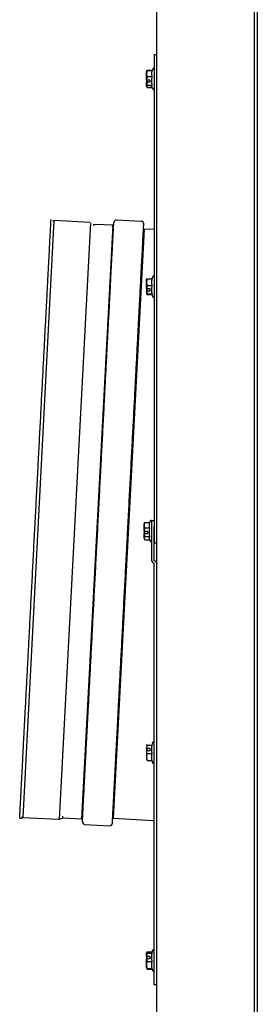
# Model space of a CAD drawing. Units: inches. Extents: x 71 to 245, y 76 to 208.
# Drawn here: x 83 to 88, y 96 to 116 of the extents above; entities that cross this region are included whole.
import ezdxf

# ---------------------------------------------------------------- set-up
doc = ezdxf.new("R2010")
doc.units = ezdxf.units.IN
doc.header["$LTSCALE"] = 32
doc.header["$MEASUREMENT"] = 0

msp = doc.modelspace()

# ---------------------------------------------------------------- linework, layer by layer
at = {"color": 7, "linetype": 'Continuous', "lineweight": 25}
for p, q in [((85.515, 141.367), (85.515, 79.508)), ((87.515, 141.367), (87.515, 79.508)), ((87.578, 141.289), (87.578, 79.635)), ((85.471, 115.081), (85.471, 115.206)), ((85.471, 115.206), (85.515, 115.206)), ((85.471, 105.331), (85.471, 115.081)), ((85.314, 114.865), (85.311, 114.86)), ((85.311, 114.689), (85.311, 114.86)), ((85.318, 114.871), (85.314, 114.865)), ((85.325, 114.884), (85.318, 114.871)), ((85.325, 114.884), (85.321, 114.876)), ((85.325, 114.882), (85.322, 114.874)), ((85.325, 114.884), (85.427, 114.884)), ((85.325, 114.882), (85.426, 114.882)), ((85.325, 114.877), (85.427, 114.877)), ((85.437, 114.911), (85.424, 114.877)), ((85.311, 114.689), (85.313, 114.689)), ((85.311, 114.689), (85.311, 114.641)), ((85.311, 114.637), (85.311, 114.641)), ((85.323, 114.641), (85.311, 114.641)), ((85.311, 114.637), (85.313, 114.636)), ((85.311, 114.552), (85.311, 114.637)), ((85.313, 114.689), (85.38, 114.689)), ((85.38, 114.636), (85.313, 114.636)), ((85.323, 114.641), (85.323, 114.689)), ((85.427, 114.748), (85.325, 114.748)), ((85.38, 114.689), (85.38, 114.636)), ((85.311, 114.552), (85.314, 114.547)), ((85.314, 114.547), (85.318, 114.541)), ((85.318, 114.541), (85.325, 114.528)), ((85.324, 114.529), (85.325, 114.528)), ((85.325, 114.577), (85.427, 114.577)), ((85.325, 114.535), (85.424, 114.535)), ((85.325, 114.53), (85.426, 114.53)), ((85.325, 114.528), (85.427, 114.528)), ((85.42, 114.547), (85.437, 114.501)), ((82.783, 99.599), (83.423, 111.809)), ((83.409, 111.819), (83.408, 111.79)), ((83.408, 111.792), (83.409, 111.819)), ((84.148, 111.771), (83.423, 111.809)), ((85.202, 111.792), (84.698, 111.819)), ((83.531, 99.564), (84.17, 111.765)), ((84.618, 111.711), (83.982, 99.571)), ((84.233, 111.733), (84.231, 111.705)), ((84.231, 111.705), (84.233, 111.733)), ((84.618, 111.711), (84.241, 111.731)), ((84.616, 111.679), (84.618, 111.711)), ((84.636, 99.58), (85.268, 111.634)), ((85.471, 111.623), (85.268, 111.634)), ((85.268, 111.634), (85.268, 111.622)), ((85.311, 110.417), (85.311, 110.61)), ((85.325, 110.618), (85.427, 110.618)), ((85.437, 110.661), (85.421, 110.618)), ((85.311, 110.417), (85.313, 110.416)), ((85.311, 110.416), (85.311, 110.373)), ((85.313, 110.416), (85.38, 110.416)), ((85.323, 110.373), (85.323, 110.416)), ((85.427, 110.472), (85.325, 110.472)), ((85.38, 110.416), (85.38, 110.366)), ((85.311, 110.367), (85.311, 110.373)), ((85.323, 110.373), (85.311, 110.373)), ((85.311, 110.367), (85.313, 110.366)), ((85.311, 110.365), (85.311, 110.316)), ((85.38, 110.366), (85.313, 110.366)), ((85.325, 110.31), (85.427, 110.31)), ((85.325, 110.294), (85.421, 110.294)), ((85.418, 110.302), (85.437, 110.251)), ((85.267, 105.621), (85.261, 105.61)), ((85.261, 105.458), (85.261, 105.61)), ((85.275, 105.632), (85.377, 105.632)), ((85.387, 105.661), (85.372, 105.621)), ((85.421, 105.673), (85.467, 105.673)), ((85.421, 105.548), (85.421, 105.673)), ((85.421, 104.848), (85.421, 105.548)), ((85.467, 105.673), (85.467, 105.548)), ((85.471, 105.55), (85.467, 105.55)), ((85.467, 104.848), (85.467, 105.548)), ((85.261, 105.458), (85.263, 105.457)), ((85.261, 105.452), (85.261, 105.458)), ((85.263, 105.455), (85.261, 105.454)), ((85.261, 105.452), (85.261, 105.454)), ((85.261, 105.452), (85.273, 105.452)), ((85.261, 105.452), (85.261, 105.406)), ((85.261, 105.403), (85.261, 105.406)), ((85.273, 105.406), (85.261, 105.406)), ((85.261, 105.403), (85.263, 105.403)), ((85.261, 105.302), (85.261, 105.403)), ((85.263, 105.457), (85.33, 105.457)), ((85.263, 105.455), (85.33, 105.455)), ((85.33, 105.403), (85.263, 105.403)), ((85.266, 105.457), (85.266, 105.455)), ((85.273, 105.406), (85.273, 105.452)), ((85.377, 105.518), (85.275, 105.518)), ((85.275, 105.342), (85.377, 105.342)), ((85.33, 105.457), (85.33, 105.403)), ((85.467, 105.361), (85.471, 105.361)), ((85.468, 105.354), (85.467, 105.354)), ((85.468, 105.354), (85.468, 105.361)), ((85.47, 105.361), (85.468, 105.361)), ((85.47, 105.361), (85.47, 105.361)), ((85.261, 105.302), (85.267, 105.291)), ((85.275, 105.28), (85.376, 105.28)), ((85.37, 105.298), (85.372, 105.291)), ((85.372, 105.291), (85.387, 105.251)), ((85.471, 105.206), (85.471, 105.331)), ((85.515, 105.206), (85.471, 105.206)), ((85.469, 96.298), (85.469, 104.8)), ((85.435, 101.128), (85.416, 101.077)), ((85.309, 101.007), (85.309, 101.013)), ((85.309, 101.007), (85.321, 101.007)), ((85.309, 101.007), (85.309, 100.889)), ((85.311, 101.014), (85.378, 101.014)), ((85.378, 100.964), (85.311, 100.964)), ((85.321, 100.964), (85.321, 101.007)), ((85.321, 100.903), (85.321, 100.915)), ((85.425, 101.07), (85.323, 101.07)), ((85.378, 101.014), (85.378, 100.964)), ((85.309, 100.883), (85.309, 100.889)), ((85.317, 100.889), (85.309, 100.889)), ((85.309, 100.839), (85.309, 100.783)), ((85.323, 100.909), (85.425, 100.909)), ((85.323, 100.762), (85.425, 100.762)), ((85.419, 100.762), (85.435, 100.718)), ((82.714, 99.583), (82.736, 99.582)), ((82.768, 99.59), (82.77, 99.618)), ((82.768, 99.59), (82.783, 99.599)), ((82.783, 99.599), (83.508, 99.561)), ((83.531, 99.564), (83.597, 99.59)), ((83.596, 99.59), (83.598, 99.622)), ((83.605, 99.591), (83.982, 99.571)), ((83.982, 99.571), (83.983, 99.604)), ((84.636, 99.58), (85.449, 99.537)), ((84.05, 99.456), (84.554, 99.429)), ((85.31, 96.828), (85.309, 96.827)), ((85.309, 96.758), (85.309, 96.827)), ((85.309, 96.758), (85.311, 96.759)), ((85.309, 96.752), (85.309, 96.758)), ((85.309, 96.752), (85.321, 96.752)), ((85.309, 96.752), (85.309, 96.708)), ((85.309, 96.707), (85.311, 96.708)), ((85.309, 96.519), (85.309, 96.707)), ((85.311, 96.831), (85.31, 96.828)), ((85.315, 96.838), (85.311, 96.831)), ((85.311, 96.759), (85.378, 96.759)), ((85.378, 96.708), (85.311, 96.708)), ((85.321, 96.708), (85.321, 96.752)), ((85.323, 96.849), (85.424, 96.849)), ((85.323, 96.843), (85.422, 96.843)), ((85.323, 96.837), (85.42, 96.837)), ((85.425, 96.816), (85.323, 96.816)), ((85.378, 96.759), (85.378, 96.708)), ((85.435, 96.878), (85.416, 96.827)), ((85.469, 96.871), (85.469, 96.869)), ((85.309, 96.519), (85.31, 96.517)), ((85.31, 96.517), (85.311, 96.515)), ((85.311, 96.515), (85.315, 96.508)), ((85.321, 96.508), (85.323, 96.503)), ((85.323, 96.652), (85.425, 96.652)), ((85.323, 96.509), (85.425, 96.509)), ((85.323, 96.503), (85.422, 96.503)), ((85.323, 96.497), (85.424, 96.497)), ((85.42, 96.509), (85.435, 96.468)), ((85.469, 96.173), (85.469, 96.298)), ((85.515, 96.173), (85.469, 96.173))]:
    msp.add_line(p, q, dxfattribs=at)
at = {"color": 7, "linetype": 'Continuous', "lineweight": 25, "flags": 128}
msp.add_lwpolyline([(85.254, 111.735), (85.253, 111.745), (85.251, 111.755)], dxfattribs=at)
at = {"color": 7, "linetype": 'Continuous', "lineweight": 25}
for centre, radius, start, end in [((84.695, 111.764), 0.0547, 87, 177), ((85.199, 111.738), 0.0547, 357, 87), ((85.468, 104.848), 0.047, 180, 270), ((85.468, 104.848), 0.001, 180, 270), ((85.468, 104.8), 0.047, 0, 90), ((85.468, 104.8), 0.001, 0, 90), ((82.739, 99.636), 0.0547, 266.5844, 303.1459), ((83.511, 99.615), 0.0547, 266.8058, 291.1891), ((83.603, 99.571), 0.0197, 86.3523, 110.6116), ((83.981, 99.551), 0.0197, 357, 86.8178), ((84.053, 99.51), 0.0547, 177, 266.0992), ((84.635, 99.56), 0.0197, 161.3721, 177), ((84.635, 99.56), 0.0197, 87.0643, 161.3721), ((85.452, 99.592), 0.0547, 266.3468, 288.3755), ((84.557, 99.484), 0.0547, 266.0992, 357)]:
    msp.add_arc(centre, radius, start, end, dxfattribs=at)
for points, knots in [([(85.325, 114.877), (85.323, 114.871), (85.319, 114.86), (85.314, 114.843), (85.312, 114.825), (85.311, 114.81), (85.312, 114.794), (85.315, 114.777), (85.32, 114.761), (85.324, 114.751), (85.325, 114.748)], [0, 0, 0, 0, 0.133209, 0.266702, 0.400608, 0.535037, 0.612124, 0.76683, 0.922159, 1, 1, 1, 1]), ([(85.314, 114.865), (85.315, 114.867), (85.318, 114.871), (85.323, 114.875), (85.325, 114.877)], [0, 0, 0, 0, 0.47002, 1, 1, 1, 1]), ([(85.318, 114.871), (85.318, 114.871), (85.32, 114.875), (85.322, 114.879), (85.325, 114.882)], [0, 0, 0, 0, 0.096333, 1, 1, 1, 1]), ([(85.427, 114.748), (85.425, 114.758), (85.42, 114.78), (85.417, 114.812), (85.419, 114.839), (85.423, 114.861), (85.426, 114.871), (85.427, 114.877)], [0, 0, 0, 0, 0.247771, 0.49649, 0.746526, 0.873155, 1, 1, 1, 1]), ([(85.471, 114.901), (85.471, 114.902), (85.471, 114.906), (85.468, 114.913), (85.463, 114.918), (85.457, 114.922), (85.449, 114.922), (85.443, 114.919), (85.439, 114.915), (85.437, 114.912), (85.437, 114.911)], [0, 0, 0, 0, 0.106371, 0.225322, 0.356515, 0.495773, 0.635568, 0.76837, 0.889975, 1, 1, 1, 1]), ([(85.471, 114.65), (85.471, 114.668), (85.471, 114.71), (85.471, 114.767), (85.471, 114.814), (85.471, 114.85), (85.471, 114.879), (85.471, 114.898), (85.471, 114.907), (85.471, 114.903), (85.471, 114.901)], [0, 0, 0, 0, 0.1376671, 0.3118038, 0.4137096, 0.5242419, 0.6413789, 0.7621209, 0.882863, 1, 1, 1, 1]), ([(85.471, 114.674), (85.471, 114.693), (85.471, 114.736), (85.471, 114.791), (85.471, 114.835), (85.471, 114.866), (85.471, 114.891), (85.471, 114.898), (85.471, 114.902)], [0, 0, 0, 0, 0.180637, 0.409126, 0.54284, 0.687872, 0.841571, 1, 1, 1, 1]), ([(85.325, 114.748), (85.324, 114.743), (85.321, 114.733), (85.317, 114.719), (85.315, 114.704), (85.313, 114.694), (85.313, 114.689)], [0, 0, 0, 0, 0.2488697, 0.4981049, 0.7487404, 1, 1, 1, 1]), ([(85.313, 114.636), (85.313, 114.631), (85.315, 114.621), (85.317, 114.606), (85.321, 114.591), (85.324, 114.582), (85.325, 114.577)], [0, 0, 0, 0, 0.24859, 0.497833, 0.74871, 1, 1, 1, 1]), ([(85.427, 114.577), (85.426, 114.584), (85.423, 114.598), (85.42, 114.619), (85.419, 114.641), (85.418, 114.662), (85.419, 114.684), (85.42, 114.705), (85.423, 114.726), (85.426, 114.741), (85.427, 114.748)], [0, 0, 0, 0, 0.124429, 0.24904, 0.374362, 0.5, 0.624291, 0.748906, 0.874348, 1, 1, 1, 1]), ([(85.471, 114.583), (85.471, 114.584), (85.471, 114.603), (85.471, 114.645), (85.471, 114.687), (85.471, 114.706)], [0, 0, 0, 0, 0.037561, 0.575065, 1, 1, 1, 1]), ([(85.471, 114.51), (85.471, 114.508), (85.471, 114.506), (85.471, 114.516), (85.471, 114.535), (85.471, 114.568), (85.471, 114.615), (85.471, 114.656), (85.471, 114.674)], [0, 0, 0, 0, 0.158429, 0.312128, 0.45716, 0.590874, 0.819363, 1, 1, 1, 1]), ([(85.471, 114.511), (85.471, 114.515), (85.471, 114.523), (85.471, 114.551), (85.471, 114.592), (85.471, 114.632), (85.471, 114.65)], [0, 0, 0, 0, 0.210842, 0.405229, 0.737398, 1, 1, 1, 1]), ([(85.325, 114.577), (85.323, 114.575), (85.319, 114.571), (85.314, 114.566), (85.312, 114.56), (85.311, 114.555), (85.312, 114.55), (85.315, 114.545), (85.32, 114.539), (85.324, 114.536), (85.325, 114.535)], [0, 0, 0, 0, 0.133216, 0.266712, 0.400616, 0.535037, 0.612124, 0.76683, 0.92216, 1, 1, 1, 1]), ([(85.318, 114.541), (85.319, 114.539), (85.321, 114.535), (85.324, 114.532), (85.325, 114.53)], [0, 0, 0, 0, 0.547407, 1, 1, 1, 1]), ([(85.42, 114.547), (85.419, 114.55), (85.417, 114.556), (85.419, 114.565), (85.423, 114.572), (85.426, 114.575), (85.427, 114.577)], [0, 0, 0, 0, 0.288877, 0.642011, 0.820853, 1, 1, 1, 1]), ([(85.437, 114.501), (85.437, 114.5), (85.439, 114.497), (85.443, 114.493), (85.449, 114.49), (85.457, 114.49), (85.463, 114.494), (85.468, 114.499), (85.471, 114.505), (85.471, 114.509), (85.471, 114.511)], [0, 0, 0, 0, 0.1100253, 0.2316302, 0.3644316, 0.5042275, 0.6434846, 0.7746777, 0.8936293, 1, 1, 1, 1]), ([(85.471, 114.507), (85.471, 114.508), (85.471, 114.511), (85.471, 114.528), (85.471, 114.547), (85.471, 114.556)], [0, 0, 0, 0, 0.347547, 0.684717, 1, 1, 1, 1]), ([(82.714, 99.583), (82.714, 99.583), (82.714, 99.577), (82.715, 99.599), (82.718, 99.653), (82.723, 99.748), (82.73, 99.879), (82.739, 100.047), (82.749, 100.249), (82.762, 100.484), (82.776, 100.752), (82.791, 101.051), (82.808, 101.378), (82.827, 101.731), (82.847, 102.11), (82.868, 102.51), (82.89, 102.93), (82.913, 103.367), (82.936, 103.819), (82.961, 104.282), (82.985, 104.754), (83.01, 105.232), (83.036, 105.713), (83.061, 106.193), (83.086, 106.671), (83.11, 107.143), (83.135, 107.606), (83.158, 108.057), (83.181, 108.494), (83.203, 108.914), (83.224, 109.313), (83.244, 109.691), (83.263, 110.044), (83.28, 110.371), (83.295, 110.669), (83.309, 110.936), (83.322, 111.171), (83.332, 111.372), (83.341, 111.538), (83.348, 111.669), (83.353, 111.762), (83.356, 111.821), (83.356, 111.828), (83.356, 111.832)], [0, 0, 0, 0, 0.000555, 0.025541, 0.050528, 0.075514, 0.1005, 0.125486, 0.150472, 0.175458, 0.200444, 0.22543, 0.250416, 0.275403, 0.300389, 0.325375, 0.350361, 0.375347, 0.400333, 0.425319, 0.450305, 0.475292, 0.500278, 0.525264, 0.55025, 0.575236, 0.600222, 0.625208, 0.650194, 0.67518, 0.700167, 0.725153, 0.750139, 0.775125, 0.800111, 0.825097, 0.850083, 0.875069, 0.900056, 0.925042, 0.950028, 0.975014, 1, 1, 1, 1]), ([(83.998, 99.513), (83.998, 99.517), (83.999, 99.525), (84.002, 99.584), (84.007, 99.678), (84.014, 99.81), (84.023, 99.977), (84.033, 100.179), (84.045, 100.415), (84.06, 100.683), (84.075, 100.982), (84.092, 101.309), (84.111, 101.663), (84.131, 102.041), (84.152, 102.442), (84.174, 102.862), (84.197, 103.299), (84.22, 103.751), (84.245, 104.214), (84.269, 104.686), (84.294, 105.164), (84.32, 105.645), (84.345, 106.126), (84.37, 106.604), (84.395, 107.076), (84.419, 107.539), (84.443, 107.991), (84.465, 108.428), (84.487, 108.848), (84.508, 109.248), (84.528, 109.625), (84.547, 109.979), (84.564, 110.305), (84.579, 110.603), (84.593, 110.87), (84.606, 111.105), (84.616, 111.307), (84.625, 111.473), (84.632, 111.604), (84.637, 111.697), (84.64, 111.756), (84.64, 111.763), (84.64, 111.767)], [0, 0, 0, 0, 0.024997, 0.049998, 0.075001, 0.100002, 0.125, 0.149997, 0.174998, 0.200001, 0.225002, 0.25, 0.274997, 0.299998, 0.325001, 0.350002, 0.375, 0.399997, 0.424998, 0.450001, 0.475002, 0.5, 0.524997, 0.549998, 0.575001, 0.600002, 0.625, 0.649997, 0.674998, 0.700001, 0.725002, 0.75, 0.774997, 0.799998, 0.825001, 0.850002, 0.875, 0.899997, 0.924998, 0.950001, 0.975002, 1, 1, 1, 1]), ([(84.612, 99.481), (84.612, 99.481), (84.611, 99.475), (84.612, 99.497), (84.615, 99.551), (84.62, 99.647), (84.627, 99.778), (84.636, 99.945), (84.646, 100.147), (84.659, 100.383), (84.673, 100.651), (84.689, 100.95), (84.706, 101.277), (84.724, 101.631), (84.744, 102.009), (84.765, 102.409), (84.787, 102.83), (84.81, 103.267), (84.834, 103.719), (84.858, 104.182), (84.883, 104.654), (84.908, 105.132), (84.933, 105.613), (84.958, 106.094), (84.983, 106.572), (85.008, 107.044), (85.032, 107.507), (85.056, 107.959), (85.079, 108.396), (85.101, 108.815), (85.122, 109.215), (85.142, 109.593), (85.16, 109.947), (85.177, 110.273), (85.193, 110.571), (85.207, 110.838), (85.219, 111.073), (85.23, 111.275), (85.238, 111.441), (85.245, 111.572), (85.25, 111.665), (85.253, 111.724), (85.254, 111.731), (85.254, 111.735)], [0, 0, 0, 0, 0.000555, 0.025539, 0.050527, 0.075515, 0.100503, 0.125486, 0.15047, 0.175457, 0.200446, 0.225433, 0.250416, 0.275401, 0.300388, 0.325377, 0.350364, 0.375347, 0.400331, 0.425319, 0.450307, 0.475294, 0.500278, 0.525262, 0.550249, 0.575238, 0.600225, 0.625208, 0.650192, 0.67518, 0.700168, 0.725155, 0.750139, 0.775123, 0.80011, 0.825099, 0.850086, 0.875069, 0.900053, 0.925041, 0.950029, 0.975016, 1, 1, 1, 1]), ([(85.325, 110.618), (85.323, 110.611), (85.319, 110.599), (85.314, 110.579), (85.312, 110.559), (85.311, 110.542), (85.312, 110.524), (85.315, 110.505), (85.32, 110.487), (85.324, 110.475), (85.325, 110.472)], [0, 0, 0, 0, 0.133209, 0.266702, 0.400608, 0.535037, 0.612124, 0.76683, 0.922159, 1, 1, 1, 1]), ([(85.325, 110.602), (85.324, 110.602), (85.321, 110.603), (85.316, 110.605), (85.313, 110.607), (85.311, 110.609), (85.311, 110.611), (85.313, 110.613), (85.318, 110.615), (85.323, 110.617), (85.325, 110.618)], [0, 0, 0, 0, 0.066585, 0.199923, 0.333608, 0.467766, 0.535067, 0.689392, 0.844439, 1, 1, 1, 1]), ([(85.313, 110.546), (85.313, 110.551), (85.315, 110.56), (85.317, 110.574), (85.321, 110.588), (85.324, 110.597), (85.325, 110.602)], [0, 0, 0, 0, 0.24859, 0.497833, 0.74871, 1, 1, 1, 1]), ([(85.427, 110.472), (85.425, 110.484), (85.42, 110.508), (85.417, 110.544), (85.419, 110.575), (85.423, 110.599), (85.426, 110.611), (85.427, 110.618)], [0, 0, 0, 0, 0.247771, 0.49649, 0.746526, 0.873155, 1, 1, 1, 1]), ([(85.471, 110.654), (85.471, 110.656), (85.471, 110.66), (85.468, 110.665), (85.464, 110.669), (85.46, 110.671), (85.456, 110.672), (85.453, 110.673), (85.448, 110.672), (85.443, 110.67), (85.439, 110.665), (85.437, 110.662), (85.437, 110.661)], [0, 0, 0, 0, 0.099023, 0.216914, 0.352372, 0.425226, 0.499621, 0.574027, 0.646917, 0.782516, 0.900642, 1, 1, 1, 1]), ([(85.471, 110.372), (85.471, 110.39), (85.471, 110.43), (85.471, 110.488), (85.471, 110.538), (85.471, 110.577), (85.471, 110.612), (85.471, 110.638), (85.471, 110.654), (85.471, 110.654), (85.471, 110.654)], [0, 0, 0, 0, 0.137667, 0.311804, 0.41371, 0.524242, 0.641379, 0.762121, 0.882863, 1, 1, 1, 1]), ([(85.325, 110.472), (85.324, 110.467), (85.321, 110.458), (85.317, 110.444), (85.315, 110.43), (85.313, 110.421), (85.313, 110.416)], [0, 0, 0, 0, 0.2488697, 0.4981049, 0.7487404, 1, 1, 1, 1]), ([(85.427, 110.31), (85.426, 110.317), (85.423, 110.33), (85.42, 110.35), (85.419, 110.371), (85.418, 110.391), (85.419, 110.411), (85.42, 110.431), (85.423, 110.452), (85.426, 110.465), (85.427, 110.472)], [0, 0, 0, 0, 0.124429, 0.24904, 0.374362, 0.5, 0.624291, 0.748906, 0.874348, 1, 1, 1, 1]), ([(85.325, 110.31), (85.323, 110.309), (85.319, 110.308), (85.314, 110.306), (85.312, 110.304), (85.311, 110.302), (85.312, 110.3), (85.315, 110.298), (85.32, 110.296), (85.324, 110.295), (85.325, 110.294)], [0, 0, 0, 0, 0.133216, 0.266712, 0.400616, 0.535037, 0.612124, 0.76683, 0.92216, 1, 1, 1, 1]), ([(85.313, 110.366), (85.313, 110.361), (85.315, 110.352), (85.317, 110.338), (85.321, 110.324), (85.324, 110.315), (85.325, 110.31)], [0, 0, 0, 0, 0.24859, 0.497833, 0.74871, 1, 1, 1, 1]), ([(85.419, 110.301), (85.419, 110.301), (85.417, 110.303), (85.419, 110.306), (85.423, 110.308), (85.426, 110.309), (85.427, 110.31)], [0, 0, 0, 0, 0.127072, 0.560555, 0.78009, 1, 1, 1, 1]), ([(85.437, 110.251), (85.437, 110.25), (85.439, 110.246), (85.443, 110.242), (85.448, 110.24), (85.453, 110.239), (85.456, 110.24), (85.46, 110.241), (85.464, 110.243), (85.468, 110.247), (85.471, 110.252), (85.471, 110.256), (85.471, 110.258)], [0, 0, 0, 0, 0.099358, 0.217484, 0.353083, 0.425973, 0.500379, 0.574774, 0.647628, 0.783086, 0.900977, 1, 1, 1, 1]), ([(85.471, 110.258), (85.471, 110.259), (85.471, 110.263), (85.471, 110.284), (85.471, 110.319), (85.471, 110.356), (85.471, 110.372)], [0, 0, 0, 0, 0.210842, 0.405229, 0.737398, 1, 1, 1, 1]), ([(85.275, 105.632), (85.273, 105.627), (85.269, 105.617), (85.264, 105.602), (85.262, 105.586), (85.261, 105.573), (85.262, 105.559), (85.265, 105.544), (85.27, 105.529), (85.274, 105.521), (85.275, 105.518)], [0, 0, 0, 0, 0.133209, 0.2667015, 0.4006084, 0.5350369, 0.6121236, 0.7668296, 0.9221594, 1, 1, 1, 1]), ([(85.267, 105.621), (85.268, 105.621), (85.269, 105.625), (85.272, 105.628), (85.275, 105.632)], [0, 0, 0, 0, 0.145853, 1, 1, 1, 1]), ([(85.377, 105.518), (85.375, 105.527), (85.37, 105.546), (85.367, 105.574), (85.369, 105.598), (85.373, 105.617), (85.376, 105.627), (85.377, 105.632)], [0, 0, 0, 0, 0.247771, 0.49649, 0.746526, 0.873155, 1, 1, 1, 1]), ([(85.421, 105.652), (85.421, 105.654), (85.421, 105.657), (85.418, 105.663), (85.413, 105.669), (85.407, 105.672), (85.399, 105.672), (85.393, 105.669), (85.389, 105.665), (85.387, 105.662), (85.387, 105.661)], [0, 0, 0, 0, 0.106048, 0.225479, 0.357868, 0.498639, 0.639609, 0.772573, 0.892879, 1, 1, 1, 1]), ([(85.421, 105.559), (85.421, 105.571), (85.421, 105.597), (85.421, 105.626), (85.421, 105.647), (85.421, 105.657), (85.421, 105.653), (85.421, 105.651)], [0, 0, 0, 0, 0.186895, 0.38709, 0.593447, 0.799804, 1, 1, 1, 1]), ([(85.421, 105.422), (85.421, 105.441), (85.421, 105.484), (85.421, 105.539), (85.421, 105.583), (85.421, 105.615), (85.421, 105.64), (85.421, 105.648), (85.421, 105.652)], [0, 0, 0, 0, 0.180637, 0.409126, 0.54284, 0.687872, 0.841571, 1, 1, 1, 1]), ([(85.421, 105.395), (85.421, 105.414), (85.421, 105.455), (85.421, 105.511), (85.421, 105.542), (85.421, 105.552)], [0, 0, 0, 0, 0.346772, 0.785408, 1, 1, 1, 1]), ([(85.275, 105.342), (85.273, 105.339), (85.269, 105.334), (85.264, 105.326), (85.262, 105.317), (85.261, 105.31), (85.262, 105.303), (85.265, 105.295), (85.27, 105.287), (85.274, 105.282), (85.275, 105.28)], [0, 0, 0, 0, 0.133216, 0.266712, 0.400616, 0.535037, 0.612124, 0.76683, 0.92216, 1, 1, 1, 1]), ([(85.275, 105.518), (85.274, 105.513), (85.271, 105.503), (85.267, 105.488), (85.265, 105.473), (85.263, 105.462), (85.263, 105.457)], [0, 0, 0, 0, 0.2488697, 0.4981049, 0.7487404, 1, 1, 1, 1]), ([(85.263, 105.403), (85.263, 105.398), (85.265, 105.387), (85.267, 105.372), (85.271, 105.357), (85.274, 105.347), (85.275, 105.342)], [0, 0, 0, 0, 0.24859, 0.497833, 0.74871, 1, 1, 1, 1]), ([(85.377, 105.342), (85.376, 105.349), (85.373, 105.364), (85.37, 105.386), (85.369, 105.408), (85.368, 105.43), (85.369, 105.452), (85.37, 105.474), (85.373, 105.496), (85.376, 105.51), (85.377, 105.518)], [0, 0, 0, 0, 0.124429, 0.24904, 0.374362, 0.5, 0.624291, 0.748906, 0.874348, 1, 1, 1, 1]), ([(85.372, 105.291), (85.372, 105.293), (85.369, 105.299), (85.368, 105.311), (85.369, 105.324), (85.373, 105.334), (85.376, 105.34), (85.377, 105.342)], [0, 0, 0, 0, 0.082063, 0.385572, 0.690688, 0.845212, 1, 1, 1, 1]), ([(85.421, 105.26), (85.421, 105.259), (85.421, 105.255), (85.421, 105.266), (85.421, 105.284), (85.421, 105.317), (85.421, 105.363), (85.421, 105.404), (85.421, 105.422)], [0, 0, 0, 0, 0.158429, 0.312128, 0.45716, 0.590874, 0.819363, 1, 1, 1, 1]), ([(85.421, 105.26), (85.421, 105.264), (85.421, 105.271), (85.421, 105.298), (85.421, 105.338), (85.421, 105.378), (85.421, 105.395)], [0, 0, 0, 0, 0.210842, 0.405229, 0.737398, 1, 1, 1, 1]), ([(85.467, 105.358), (85.467, 105.357), (85.468, 105.356), (85.468, 105.355), (85.468, 105.354)], [0, 0, 0, 0, 0.313296, 1, 1, 1, 1]), ([(85.47, 105.361), (85.47, 105.361), (85.47, 105.361), (85.47, 105.361), (85.47, 105.361)], [0, 0, 0, 0, 0.181392, 1, 1, 1, 1]), ([(85.387, 105.251), (85.387, 105.25), (85.389, 105.247), (85.393, 105.242), (85.399, 105.24), (85.407, 105.24), (85.413, 105.243), (85.418, 105.248), (85.421, 105.254), (85.421, 105.258), (85.421, 105.26)], [0, 0, 0, 0, 0.107121, 0.227427, 0.360391, 0.501361, 0.642132, 0.774521, 0.893952, 1, 1, 1, 1]), ([(85.469, 101.121), (85.469, 101.123), (85.469, 101.127), (85.466, 101.132), (85.462, 101.136), (85.458, 101.138), (85.454, 101.139), (85.451, 101.14), (85.446, 101.139), (85.441, 101.137), (85.437, 101.132), (85.435, 101.129), (85.435, 101.128)], [0, 0, 0, 0, 0.09865, 0.216487, 0.352147, 0.425168, 0.499748, 0.574336, 0.647381, 0.783134, 0.901128, 1, 1, 1, 1]), ([(85.469, 101.008), (85.469, 101.025), (85.469, 101.062), (85.469, 101.096), (85.469, 101.117), (85.469, 101.12), (85.469, 101.121)], [0, 0, 0, 0, 0.262602, 0.594771, 0.789158, 1, 1, 1, 1]), ([(85.323, 101.084), (85.321, 101.083), (85.317, 101.082), (85.312, 101.08), (85.31, 101.078), (85.309, 101.077), (85.31, 101.075), (85.313, 101.073), (85.318, 101.071), (85.322, 101.07), (85.323, 101.07)], [0, 0, 0, 0, 0.133209, 0.266702, 0.400608, 0.535037, 0.612124, 0.76683, 0.922159, 1, 1, 1, 1]), ([(85.323, 101.07), (85.322, 101.065), (85.319, 101.056), (85.315, 101.042), (85.313, 101.028), (85.311, 101.019), (85.311, 101.014)], [0, 0, 0, 0, 0.24887, 0.498105, 0.74874, 1, 1, 1, 1]), ([(85.425, 101.07), (85.423, 101.071), (85.418, 101.073), (85.415, 101.076), (85.417, 101.077), (85.417, 101.078)], [0, 0, 0, 0, 0.435977, 0.873621, 1, 1, 1, 1]), ([(85.425, 100.909), (85.424, 100.915), (85.421, 100.929), (85.418, 100.949), (85.417, 100.969), (85.416, 100.989), (85.417, 101.009), (85.418, 101.03), (85.421, 101.05), (85.424, 101.063), (85.425, 101.07)], [0, 0, 0, 0, 0.124429, 0.24904, 0.374362, 0.5, 0.624291, 0.748906, 0.874348, 1, 1, 1, 1]), ([(85.469, 100.724), (85.469, 100.725), (85.469, 100.726), (85.469, 100.742), (85.469, 100.768), (85.469, 100.803), (85.469, 100.842), (85.469, 100.893), (85.469, 100.951), (85.469, 100.991), (85.469, 101.008)], [0, 0, 0, 0, 0.117137, 0.2378791, 0.3586211, 0.4757581, 0.5862904, 0.6881962, 0.8623329, 1, 1, 1, 1]), ([(85.323, 100.909), (85.321, 100.902), (85.317, 100.89), (85.312, 100.87), (85.31, 100.85), (85.309, 100.833), (85.31, 100.815), (85.313, 100.796), (85.318, 100.777), (85.322, 100.766), (85.323, 100.762)], [0, 0, 0, 0, 0.133216, 0.266712, 0.400616, 0.535037, 0.612124, 0.76683, 0.92216, 1, 1, 1, 1]), ([(85.425, 100.762), (85.423, 100.774), (85.418, 100.798), (85.415, 100.835), (85.417, 100.866), (85.421, 100.89), (85.424, 100.903), (85.425, 100.909)], [0, 0, 0, 0, 0.247772, 0.49649, 0.746526, 0.873155, 1, 1, 1, 1]), ([(85.435, 100.718), (85.435, 100.717), (85.437, 100.713), (85.441, 100.709), (85.446, 100.707), (85.451, 100.706), (85.454, 100.707), (85.458, 100.708), (85.462, 100.71), (85.466, 100.714), (85.469, 100.719), (85.469, 100.723), (85.469, 100.724)], [0, 0, 0, 0, 0.098872, 0.216866, 0.352619, 0.425664, 0.500252, 0.574832, 0.647853, 0.783513, 0.90135, 1, 1, 1, 1]), ([(85.469, 96.871), (85.469, 96.873), (85.469, 96.876), (85.466, 96.882), (85.461, 96.887), (85.455, 96.89), (85.447, 96.889), (85.441, 96.887), (85.437, 96.882), (85.435, 96.879), (85.435, 96.878)], [0, 0, 0, 0, 0.100625, 0.218888, 0.353726, 0.499049, 0.644489, 0.779679, 0.898535, 1, 1, 1, 1]), ([(85.323, 96.837), (85.321, 96.836), (85.317, 96.834), (85.312, 96.831), (85.31, 96.828), (85.309, 96.826), (85.31, 96.823), (85.313, 96.82), (85.318, 96.818), (85.322, 96.816), (85.323, 96.816)], [0, 0, 0, 0, 0.133209, 0.266702, 0.400608, 0.535037, 0.612124, 0.76683, 0.922159, 1, 1, 1, 1]), ([(85.323, 96.816), (85.322, 96.811), (85.319, 96.802), (85.315, 96.788), (85.313, 96.773), (85.311, 96.764), (85.311, 96.759)], [0, 0, 0, 0, 0.24887, 0.498105, 0.74874, 1, 1, 1, 1]), ([(85.311, 96.708), (85.311, 96.703), (85.313, 96.694), (85.315, 96.68), (85.319, 96.666), (85.322, 96.656), (85.323, 96.652)], [0, 0, 0, 0, 0.24859, 0.497833, 0.74871, 1, 1, 1, 1]), ([(85.323, 96.843), (85.321, 96.841), (85.317, 96.838), (85.313, 96.834), (85.312, 96.831), (85.312, 96.831)], [0, 0, 0, 0, 0.4236919, 0.8482854, 1, 1, 1, 1]), ([(85.323, 96.849), (85.321, 96.846), (85.318, 96.842), (85.316, 96.839), (85.315, 96.838)], [0, 0, 0, 0, 0.731502, 1, 1, 1, 1]), ([(85.425, 96.816), (85.423, 96.817), (85.418, 96.821), (85.415, 96.825), (85.417, 96.828), (85.417, 96.828)], [0, 0, 0, 0, 0.4103339, 0.8222372, 1, 1, 1, 1]), ([(85.425, 96.652), (85.424, 96.658), (85.421, 96.672), (85.418, 96.692), (85.417, 96.713), (85.416, 96.734), (85.417, 96.754), (85.418, 96.775), (85.421, 96.795), (85.424, 96.809), (85.425, 96.816)], [0, 0, 0, 0, 0.124429, 0.24904, 0.374362, 0.5, 0.624291, 0.748906, 0.874348, 1, 1, 1, 1]), ([(85.469, 96.751), (85.469, 96.768), (85.469, 96.805), (85.469, 96.842), (85.469, 96.864), (85.469, 96.869), (85.469, 96.871)], [0, 0, 0, 0, 0.262602, 0.594771, 0.789158, 1, 1, 1, 1]), ([(85.469, 96.734), (85.469, 96.751), (85.469, 96.79), (85.469, 96.831), (85.469, 96.858), (85.469, 96.865), (85.469, 96.868)], [0, 0, 0, 0, 0.262602, 0.594771, 0.789158, 1, 1, 1, 1]), ([(85.469, 96.847), (85.469, 96.853), (85.469, 96.86), (85.469, 96.862), (85.469, 96.862)], [0, 0, 0, 0, 0.907573, 1, 1, 1, 1]), ([(85.469, 96.706), (85.469, 96.725), (85.469, 96.766), (85.469, 96.811), (85.469, 96.832), (85.469, 96.839)], [0, 0, 0, 0, 0.346118, 0.783926, 1, 1, 1, 1]), ([(85.469, 96.475), (85.469, 96.475), (85.469, 96.474), (85.469, 96.488), (85.469, 96.513), (85.469, 96.547), (85.469, 96.585), (85.469, 96.635), (85.469, 96.693), (85.469, 96.733), (85.469, 96.751)], [0, 0, 0, 0, 0.117137, 0.237879, 0.358621, 0.475758, 0.58629, 0.688196, 0.862333, 1, 1, 1, 1]), ([(85.469, 96.477), (85.469, 96.476), (85.469, 96.472), (85.469, 96.482), (85.469, 96.503), (85.469, 96.533), (85.469, 96.568), (85.469, 96.616), (85.469, 96.674), (85.469, 96.715), (85.469, 96.734)], [0, 0, 0, 0, 0.117137, 0.2378791, 0.3586211, 0.4757581, 0.5862904, 0.6881962, 0.8623329, 1, 1, 1, 1]), ([(85.469, 96.515), (85.469, 96.515), (85.469, 96.523), (85.469, 96.546), (85.469, 96.59), (85.469, 96.645), (85.469, 96.688), (85.469, 96.706)], [0, 0, 0, 0, 0.011204, 0.219684, 0.411893, 0.74034, 1, 1, 1, 1]), ([(85.323, 96.652), (85.321, 96.645), (85.317, 96.633), (85.312, 96.614), (85.31, 96.595), (85.309, 96.578), (85.31, 96.56), (85.313, 96.542), (85.318, 96.524), (85.322, 96.513), (85.323, 96.509)], [0, 0, 0, 0, 0.133216, 0.266712, 0.400616, 0.535037, 0.612124, 0.76683, 0.92216, 1, 1, 1, 1]), ([(85.323, 96.509), (85.321, 96.51), (85.317, 96.512), (85.312, 96.515), (85.311, 96.517), (85.31, 96.518)], [0, 0, 0, 0, 0.335427, 0.671557, 1, 1, 1, 1]), ([(85.323, 96.503), (85.321, 96.505), (85.317, 96.508), (85.313, 96.512), (85.312, 96.514), (85.312, 96.515)], [0, 0, 0, 0, 0.423715, 0.848318, 1, 1, 1, 1]), ([(85.323, 96.497), (85.321, 96.5), (85.318, 96.504), (85.316, 96.507), (85.315, 96.508)], [0, 0, 0, 0, 0.731542, 1, 1, 1, 1]), ([(85.319, 96.506), (85.319, 96.506), (85.32, 96.503), (85.322, 96.5), (85.323, 96.497)], [0, 0, 0, 0, 0.04386, 1, 1, 1, 1]), ([(85.425, 96.509), (85.423, 96.521), (85.418, 96.544), (85.415, 96.58), (85.417, 96.61), (85.421, 96.634), (85.424, 96.646), (85.425, 96.652)], [0, 0, 0, 0, 0.247772, 0.49649, 0.746526, 0.873155, 1, 1, 1, 1]), ([(85.469, 96.477), (85.469, 96.481), (85.469, 96.487), (85.469, 96.502), (85.469, 96.508)], [0, 0, 0, 0, 0.607529, 1, 1, 1, 1]), ([(85.435, 96.468), (85.435, 96.467), (85.437, 96.463), (85.441, 96.459), (85.447, 96.457), (85.455, 96.456), (85.461, 96.459), (85.466, 96.464), (85.469, 96.47), (85.469, 96.473), (85.469, 96.475)], [0, 0, 0, 0, 0.101465, 0.2203205, 0.3555107, 0.5009511, 0.6462743, 0.7811119, 0.899375, 1, 1, 1, 1])]:
    msp.add_open_spline(points, degree=3, knots=knots, dxfattribs=at)

doc.saveas('drawing.dxf')
